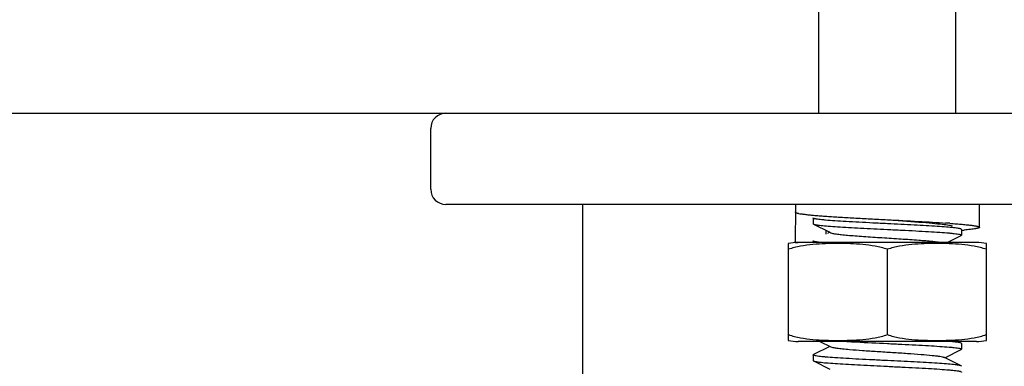
# Model space of a CAD drawing. Units: millimetres. Extents: x 14963 to 18482, y 9365 to 14234.
# Drawn here: x 15802 to 15867, y 12480 to 12502 of the extents above; entities that cross this region are included whole.
import ezdxf

# ---------------------------------------------------------------- set-up
doc = ezdxf.new("R2010")
doc.units = ezdxf.units.MM

msp = doc.modelspace()

# ---------------------------------------------------------------- linework, layer by layer
at = {"color": 7, "linetype": 'Continuous'}
for p, q in [((15854.364, 12496.167), (15854.364, 12611.167)), ((15863.364, 12496.167), (15863.364, 12611.167)), ((15662.364, 12496.167), (15829.864, 12496.167)), ((15829.864, 12496.167), (15887.864, 12496.167)), ((15828.864, 12491.167), (15828.864, 12495.167)), ((15887.864, 12490.167), (15829.864, 12490.167)), ((15838.864, 12290.167), (15838.864, 12490.167)), ((15864.914, 12488.667), (15864.914, 12490.167)), ((15852.833, 12489.64), (15852.834, 12489.694)), ((15852.835, 12489.694), (15852.836, 12489.64)), ((15853.989, 12489.279), (15854.012, 12489.303)), ((15853.989, 12489.279), (15853.989, 12488.904)), ((15853.989, 12488.904), (15854.012, 12488.881)), ((15854.012, 12488.881), (15855.084, 12488.342)), ((15858.864, 12489.167), (15859.569, 12489.118)), ((15859.569, 12489.118), (15860.14, 12489.077)), ((15855.084, 12488.342), (15854.932, 12488.265)), ((15855.084, 12488.342), (15855.144, 12488.312)), ((15862.793, 12487.667), (15863.716, 12488.131)), ((15863.739, 12488.529), (15863.716, 12488.553)), ((15863.739, 12488.154), (15863.716, 12488.131)), ((15863.739, 12488.529), (15863.739, 12488.154)), ((15852.364, 12481.611), (15852.364, 12487.603)), ((15852.814, 12487.667), (15852.814, 12487.742)), ((15853.989, 12487.681), (15852.814, 12487.667)), ((15852.814, 12487.667), (15853.014, 12487.667)), ((15864.714, 12487.667), (15853.014, 12487.667)), ((15853.989, 12487.779), (15853.989, 12487.667)), ((15865.364, 12487.603), (15865.364, 12481.611)), ((15858.864, 12481.611), (15858.864, 12487.223)), ((15852.364, 12481.231), (15852.364, 12481.611)), ((15865.364, 12481.611), (15865.364, 12481.231)), ((15864.714, 12481.167), (15853.014, 12481.167)), ((15854.438, 12481.167), (15855.144, 12480.812)), ((15863.716, 12481.053), (15863.488, 12481.167)), ((15863.739, 12481.029), (15863.716, 12481.053)), ((15863.739, 12481.029), (15863.739, 12480.654)), ((15853.989, 12480.279), (15854.012, 12480.303)), ((15853.989, 12480.279), (15853.989, 12479.904)), ((15855.084, 12480.842), (15854.012, 12480.303)), ((15862.644, 12480.092), (15863.716, 12480.631)), ((15863.739, 12480.654), (15863.716, 12480.631)), ((15853.989, 12479.904), (15854.012, 12479.881)), ((15854.012, 12479.881), (15855.084, 12479.342)), ((15863.716, 12479.553), (15862.584, 12480.122)), ((15863.739, 12479.529), (15863.716, 12479.553))]:
    msp.add_line(p, q, dxfattribs=at)
at = {"color": 40, "linetype": 'Continuous'}
msp.add_line((15864.714, 12481.167), (15853.014, 12481.167), dxfattribs=at)
at = {"color": 7, "linetype": 'Continuous'}
msp.add_lwpolyline([(15860.14, 12489.077), (15860.674, 12489.037), (15860.926, 12489.017), (15861.165, 12488.998), (15861.392, 12488.979), (15861.606, 12488.961), (15861.806, 12488.943), (15861.993, 12488.925), (15862.166, 12488.907), (15862.325, 12488.89), (15862.47, 12488.874), (15862.601, 12488.858), (15862.718, 12488.842), (15862.822, 12488.827), (15862.913, 12488.813), (15862.989, 12488.8), (15863.053, 12488.787), (15863.102, 12488.776), (15863.137, 12488.767), (15863.155, 12488.761), (15863.156, 12488.761)], dxfattribs=at)
for centre, radius, start, end in [((15829.864, 12495.167), 1, 90, 180), ((15829.864, 12491.167), 1, 180, 270), ((15945.328, 12491.658), 92.515, 180.9236, 181.21631), ((15945.757, 12487.743), 92.944, 178.83062, 180.00087), ((15857.447, 12411.68), 77.447, 85.91248, 86.11727), ((15917.09, 12487.742), 62.276, 179.32533, 179.57265), ((15861.427, 12514.549), 26.185, 275.0716, 275.42126), ((15853.014, 12484.356), 3.311, 90, 101.59058), ((15864.714, 12484.356), 3.311, 78.40942, 90), ((15853.014, 12484.478), 3.311, 258.40878, 270), ((15864.714, 12484.478), 3.311, 270, 281.59122)]:
    msp.add_arc(centre, radius, start, end, dxfattribs=at)
for points, knots in [([(15852.836, 12489.64), (15852.845, 12489.634), (15852.87, 12489.623), (15852.913, 12489.608), (15852.97, 12489.594), (15853.07, 12489.573), (15853.226, 12489.548), (15853.449, 12489.519), (15853.719, 12489.49), (15854.034, 12489.461), (15854.39, 12489.431), (15854.784, 12489.402), (15855.214, 12489.373), (15855.846, 12489.333), (15856.693, 12489.283), (15857.76, 12489.225), (15858.491, 12489.187), (15858.864, 12489.167)], [0, 0, 0, 0, 0.005591, 0.01316, 0.022758, 0.034399, 0.063764, 0.101084, 0.146074, 0.198365, 0.257519, 0.323037, 0.394361, 0.47088, 0.636846, 0.815257, 1, 1, 1, 1]), ([(15858.864, 12488.904), (15858.547, 12488.92), (15857.925, 12488.95), (15857.022, 12488.996), (15856.19, 12489.042), (15855.46, 12489.088), (15854.93, 12489.127), (15854.578, 12489.16), (15854.373, 12489.183), (15854.214, 12489.205), (15854.094, 12489.229), (15854.028, 12489.246), (15853.989, 12489.268), (15853.989, 12489.279)], [0, 0, 0, 0, 0.194207, 0.38113, 0.553305, 0.704326, 0.828366, 0.878768, 0.920753, 0.953979, 0.978159, 0.993236, 1, 1, 1, 1]), ([(15854.012, 12488.881), (15854.032, 12488.871), (15854.089, 12488.855), (15854.194, 12488.834), (15854.338, 12488.813), (15854.605, 12488.781), (15855.026, 12488.744), (15855.626, 12488.702), (15856.334, 12488.659), (15857.426, 12488.6), (15858.279, 12488.558), (15858.864, 12488.529)], [0, 0, 0, 0, 0.013945, 0.035928, 0.065953, 0.103788, 0.201689, 0.326442, 0.473888, 0.639047, 1, 1, 1, 1]), ([(15858.864, 12489.167), (15859.541, 12489.132), (15860.532, 12489.08), (15861.808, 12489.006), (15862.407, 12488.969), (15862.691, 12488.949)], [0, 0, 0, 0, 0.530728, 0.776686, 1, 1, 1, 1]), ([(15863.715, 12488.553), (15863.695, 12488.563), (15863.639, 12488.579), (15863.534, 12488.6), (15863.389, 12488.621), (15863.122, 12488.653), (15862.701, 12488.69), (15862.102, 12488.732), (15861.393, 12488.775), (15860.302, 12488.834), (15859.449, 12488.876), (15858.864, 12488.904)], [0, 0, 0, 0, 0.013942, 0.035929, 0.065955, 0.103788, 0.201684, 0.326431, 0.473876, 0.639043, 1, 1, 1, 1]), ([(15862.967, 12488.93), (15863.113, 12488.92), (15863.387, 12488.899), (15863.774, 12488.867), (15864.108, 12488.834), (15864.352, 12488.806), (15864.519, 12488.783), (15864.621, 12488.767), (15864.709, 12488.751), (15864.781, 12488.735), (15864.837, 12488.719), (15864.874, 12488.705), (15864.895, 12488.693), (15864.907, 12488.683), (15864.914, 12488.674), (15864.914, 12488.667)], [0, 0, 0, 0, 0.220913, 0.417511, 0.587743, 0.729859, 0.789922, 0.84246, 0.887366, 0.924573, 0.954073, 0.97598, 0.984208, 0.990765, 1, 1, 1, 1]), ([(15864.914, 12488.667), (15864.914, 12488.658), (15864.899, 12488.643), (15864.875, 12488.631), (15864.846, 12488.619), (15864.81, 12488.608), (15864.765, 12488.596), (15864.713, 12488.585), (15864.628, 12488.569), (15864.501, 12488.549), (15864.25, 12488.515), (15864.047, 12488.495), (15863.901, 12488.481)], [0, 0, 0, 0, 0.027316, 0.049813, 0.079299, 0.116054, 0.160188, 0.211733, 0.270679, 0.41058, 0.579335, 1, 1, 1, 1]), ([(15855.144, 12488.312), (15855.185, 12488.291), (15855.309, 12488.263), (15855.541, 12488.224), (15855.869, 12488.187), (15856.281, 12488.147), (15856.766, 12488.108), (15857.518, 12488.053), (15858.526, 12487.988), (15859.736, 12487.912), (15860.847, 12487.836), (15861.652, 12487.771), (15862.154, 12487.713), (15862.349, 12487.684), (15862.43, 12487.667)], [0, 0, 0, 0, 0.018911, 0.051405, 0.096792, 0.153838, 0.220983, 0.296316, 0.462907, 0.634893, 0.792941, 0.919316, 0.966039, 1, 1, 1, 1]), ([(15858.864, 12488.529), (15859.181, 12488.514), (15859.803, 12488.483), (15860.706, 12488.438), (15861.538, 12488.392), (15862.267, 12488.346), (15862.797, 12488.307), (15863.149, 12488.274), (15863.354, 12488.251), (15863.513, 12488.229), (15863.633, 12488.205), (15863.7, 12488.188), (15863.739, 12488.165), (15863.739, 12488.154)], [0, 0, 0, 0, 0.194198, 0.381103, 0.553271, 0.70428, 0.828318, 0.878717, 0.920712, 0.953948, 0.978132, 0.993227, 1, 1, 1, 1]), ([(15858.864, 12487.223), (15858.603, 12487.31), (15858.068, 12487.441), (15857.252, 12487.546), (15856.433, 12487.594), (15855.614, 12487.607), (15854.794, 12487.594), (15853.976, 12487.546), (15853.16, 12487.441), (15852.625, 12487.31), (15852.364, 12487.223)], [0, 0, 0, 0, 0.125613, 0.250569, 0.375313, 0.5, 0.624687, 0.74943, 0.874385, 1, 1, 1, 1]), ([(15854.521, 12487.667), (15854.444, 12487.675), (15854.313, 12487.69), (15854.14, 12487.718), (15854.049, 12487.74), (15853.989, 12487.765), (15853.989, 12487.779)], [0, 0, 0, 0, 0.421769, 0.729369, 0.919935, 1, 1, 1, 1]), ([(15865.364, 12487.223), (15865.103, 12487.31), (15864.568, 12487.441), (15863.752, 12487.546), (15862.933, 12487.594), (15862.114, 12487.607), (15861.294, 12487.594), (15860.476, 12487.546), (15859.66, 12487.441), (15859.125, 12487.31), (15858.864, 12487.223)], [0, 0, 0, 0, 0.125615, 0.25057, 0.375313, 0.5, 0.624687, 0.74943, 0.874386, 1, 1, 1, 1]), ([(15852.364, 12481.611), (15852.625, 12481.524), (15853.16, 12481.392), (15853.976, 12481.288), (15854.794, 12481.24), (15855.614, 12481.227), (15856.433, 12481.24), (15857.252, 12481.288), (15858.068, 12481.392), (15858.603, 12481.524), (15858.864, 12481.611)], [0, 0, 0, 0, 0.125615, 0.25057, 0.375313, 0.5, 0.624687, 0.749431, 0.874386, 1, 1, 1, 1]), ([(15858.864, 12481.611), (15859.125, 12481.524), (15859.66, 12481.392), (15860.476, 12481.288), (15861.294, 12481.24), (15862.114, 12481.227), (15862.933, 12481.24), (15863.752, 12481.288), (15864.568, 12481.392), (15865.103, 12481.524), (15865.364, 12481.611)], [0, 0, 0, 0, 0.125613, 0.250569, 0.375313, 0.5, 0.624687, 0.74943, 0.874385, 1, 1, 1, 1]), ([(15856.21, 12481.167), (15856.414, 12481.155), (15857.299, 12481.106), (15858.184, 12481.063), (15858.864, 12481.029)], [0, 0, 0, 0, 0.231327, 1, 1, 1, 1]), ([(15858.864, 12481.029), (15859.181, 12481.014), (15859.803, 12480.983), (15860.705, 12480.938), (15861.538, 12480.892), (15862.267, 12480.846), (15862.798, 12480.807), (15863.149, 12480.774), (15863.354, 12480.751), (15863.513, 12480.729), (15863.633, 12480.705), (15863.7, 12480.688), (15863.739, 12480.666), (15863.739, 12480.654)], [0, 0, 0, 0, 0.194172, 0.381074, 0.553261, 0.704292, 0.828327, 0.878725, 0.920709, 0.953937, 0.978124, 0.993221, 1, 1, 1, 1]), ([(15863.715, 12481.053), (15863.687, 12481.067), (15863.602, 12481.087), (15863.444, 12481.115), (15863.22, 12481.142), (15863.049, 12481.158), (15862.953, 12481.167)], [0, 0, 0, 0, 0.123712, 0.333051, 0.626362, 1, 1, 1, 1]), ([(15858.864, 12479.904), (15858.547, 12479.92), (15857.925, 12479.95), (15857.022, 12479.996), (15856.19, 12480.042), (15855.461, 12480.087), (15854.93, 12480.127), (15854.578, 12480.16), (15854.374, 12480.183), (15854.214, 12480.205), (15854.094, 12480.229), (15854.028, 12480.246), (15853.989, 12480.268), (15853.989, 12480.279)], [0, 0, 0, 0, 0.194185, 0.38107, 0.553229, 0.704245, 0.828292, 0.878694, 0.920689, 0.953927, 0.978116, 0.993221, 1, 1, 1, 1]), ([(15855.144, 12480.812), (15855.189, 12480.789), (15855.327, 12480.76), (15855.585, 12480.718), (15855.952, 12480.678), (15856.511, 12480.627), (15857.268, 12480.571), (15858.207, 12480.508), (15859.194, 12480.446), (15860.156, 12480.384), (15861.025, 12480.322), (15861.661, 12480.268), (15862.075, 12480.223), (15862.301, 12480.192), (15862.465, 12480.161), (15862.553, 12480.138), (15862.584, 12480.122)], [0, 0, 0, 0, 0.020278, 0.055731, 0.105438, 0.167856, 0.280885, 0.409804, 0.545267, 0.677442, 0.796744, 0.894539, 0.933111, 0.963827, 0.986216, 1, 1, 1, 1]), ([(15854.012, 12479.881), (15854.032, 12479.871), (15854.089, 12479.855), (15854.194, 12479.834), (15854.338, 12479.813), (15854.605, 12479.781), (15855.026, 12479.744), (15855.626, 12479.702), (15856.334, 12479.659), (15857.426, 12479.6), (15858.279, 12479.558), (15858.864, 12479.529)], [0, 0, 0, 0, 0.013937, 0.035921, 0.065939, 0.103764, 0.20166, 0.326425, 0.473897, 0.639065, 1, 1, 1, 1]), ([(15863.715, 12479.553), (15863.695, 12479.563), (15863.639, 12479.579), (15863.534, 12479.6), (15863.39, 12479.621), (15863.122, 12479.653), (15862.701, 12479.69), (15862.102, 12479.732), (15861.393, 12479.775), (15860.302, 12479.834), (15859.449, 12479.876), (15858.864, 12479.904)], [0, 0, 0, 0, 0.013938, 0.03592, 0.065933, 0.103753, 0.201639, 0.326398, 0.473869, 0.639054, 1, 1, 1, 1]), ([(15858.864, 12479.529), (15859.181, 12479.514), (15859.803, 12479.483), (15860.705, 12479.438), (15861.538, 12479.392), (15862.267, 12479.346), (15862.797, 12479.307), (15863.149, 12479.274), (15863.354, 12479.251), (15863.513, 12479.229), (15863.633, 12479.205), (15863.7, 12479.188), (15863.739, 12479.165), (15863.739, 12479.154)], [0, 0, 0, 0, 0.194195, 0.381088, 0.553253, 0.704273, 0.828319, 0.87872, 0.920712, 0.953947, 0.978131, 0.993227, 1, 1, 1, 1])]:
    msp.add_open_spline(points, degree=3, knots=knots, dxfattribs=at)

doc.saveas('drawing.dxf')
